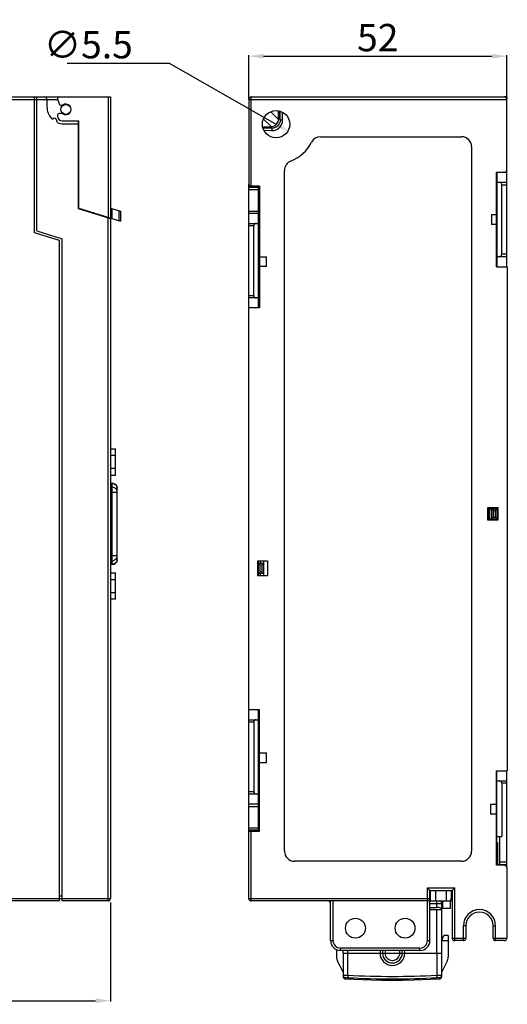
# Model space of a CAD drawing. Units: millimetres. Extents: x 81 to 583, y 249 to 654.
# Drawn here: x 485 to 583, y 449 to 647 of the extents above; entities that cross this region are included whole.
import ezdxf

# ---------------------------------------------------------------- set-up
doc = ezdxf.new("R2010")
doc.units = ezdxf.units.MM
doc.header["$LTSCALE"] = 40.8375
doc.header["$PDMODE"] = 3
doc.header["$PDSIZE"] = 0.3125
doc.layers.get('0').update_dxf_attribs({"linetype": 'CONTINUOUS'})
doc.layers.get('Defpoints').update_dxf_attribs({"linetype": 'CONTINUOUS'})
doc.layers.add('X5-750-F03-0DXF_CONTINUOUS_LINE', color=7, linetype='CONTINUOUS')
doc.styles.get("Standard").update_dxf_attribs({"font": 'txt', "width": 0.8})
doc.dimstyles.new('DIMSTYLE_3', dxfattribs={"dimtxt": 5.5, "dimasz": 3, "dimexe": 0.18, "dimexo": 0.0625, "dimgap": 1, "dimtad": 1, "dimdsep": 46, "dimtxsty": 'Standard', "dimblk": '_FILLED', "dimcen": 0.09, "dimadec": 0, "dimazin": 0, "dimtp": 0.5, "dimtm": 0.5, "dimtfac": 1, "dimtofl": 0, "dimtmove": 0, "dimatfit": 3, "dimldrblk": '_FILLED', "dimfxl": 1, "dimtolj": 1, "dimarcsym": 0})
doc.dimstyles.new('DIMSTYLE_4', dxfattribs={"dimtxt": 5.5, "dimasz": 3, "dimexe": 0.18, "dimexo": 0.0625, "dimgap": 1, "dimtad": 1, "dimtih": 1, "dimtoh": 1, "dimdsep": 46, "dimtxsty": 'Standard', "dimblk": '_FILLED', "dimcen": 0.09, "dimadec": 0, "dimazin": 0, "dimtp": 0.1, "dimtm": 0.1, "dimtfac": 1, "dimtofl": 0, "dimtmove": 0, "dimatfit": 3, "dimldrblk": '_FILLED', "dimfxl": 1, "dimtolj": 1, "dimarcsym": 0})

# ---------------------------------------------------------------- blocks, each defined once
blk = doc.blocks.new('_FILLED')
at = {"color": 0, "linetype": 'ByBlock'}
blk.add_solid([(0, 0), (-1, 0.16), (-1, -0.16)], dxfattribs=at)
blk = doc.blocks.new('*D22')
at = {"layer": 'Defpoints', "color": 0, "linetype": 'Continuous'}
for p in [(503.31, 469.19), (351.31, 461.19), (503.31, 449.32)]:
    blk.add_point(p, dxfattribs=at)
at = {"layer": 'X5-750-F03-0DXF_CONTINUOUS_LINE', "color": 0, "linetype": 'Continuous', "lineweight": -2}
for p, q in [((503.31, 469.13), (503.31, 449.14)), ((351.31, 461.13), (351.31, 449.14)), ((354.31, 449.32), (500.31, 449.32))]:
    blk.add_line(p, q, dxfattribs=at)
at = {"layer": 'X5-750-F03-0DXF_CONTINUOUS_LINE', "color": 0, "linetype": 'Continuous', "lineweight": -2, "xscale": 3, "yscale": 3, "zscale": 3, "rotation": 180}
blk.add_blockref('_FILLED', (351.31, 449.32), dxfattribs=at)
at = {"layer": 'X5-750-F03-0DXF_CONTINUOUS_LINE', "color": 0, "linetype": 'Continuous', "lineweight": -2, "xscale": 3, "yscale": 3, "zscale": 3}
blk.add_blockref('_FILLED', (503.31, 449.32), dxfattribs=at)
at = {"layer": 'X5-750-F03-0DXF_CONTINUOUS_LINE', "color": 0, "linetype": 'Continuous', "insert": (420.71, 455.82), "char_height": 5.5, "attachment_point": 2}
blk.add_mtext('\\A1;152', dxfattribs=at)
blk = doc.blocks.new('*D24')
at = {"layer": 'Defpoints', "color": 0, "linetype": 'Continuous'}
for p in [(534.28, 627.3), (539.05, 624.58)]:
    blk.add_point(p, dxfattribs=at)
at = {"layer": 'X5-750-F03-0DXF_CONTINUOUS_LINE', "color": 0, "linetype": 'Continuous', "lineweight": -2}
for p, q in [((494.61, 638.22), (515.13, 638.22)), ((515.13, 638.22), (536.45, 626.06))]:
    blk.add_line(p, q, dxfattribs=at)
at = {"layer": 'X5-750-F03-0DXF_CONTINUOUS_LINE', "color": 0, "linetype": 'Continuous', "lineweight": -2, "xscale": 3, "yscale": 3, "zscale": 3, "rotation": 330.3058200021641}
blk.add_blockref('_FILLED', (539.05, 624.58), dxfattribs=at)
at = {"layer": 'X5-750-F03-0DXF_CONTINUOUS_LINE', "color": 0, "linetype": 'Continuous', "insert": (507.81, 644.72), "char_height": 5.5, "attachment_point": 3}
blk.add_mtext('\\A1;∅5.5', dxfattribs=at)
blk = doc.blocks.new('*D25')
at = {"color": 0, "lineweight": -2}
for p, q in [((531.16, 631), (531.16, 639.83)), ((534.16, 639.65), (580.16, 639.65)), ((583.16, 631), (583.16, 639.83))]:
    blk.add_line(p, q, dxfattribs=at)
at = {"layer": 'Defpoints', "color": 0}
for p in [(583.16, 639.65), (531.16, 630.94), (583.16, 630.94)]:
    blk.add_point(p, dxfattribs=at)
at = {"color": 0, "lineweight": -2, "xscale": 3, "yscale": 3, "zscale": 3, "rotation": 180}
blk.add_blockref('_FILLED', (531.16, 639.65), dxfattribs=at)
at = {"color": 0, "lineweight": -2, "xscale": 3, "yscale": 3, "zscale": 3}
blk.add_blockref('_FILLED', (583.16, 639.65), dxfattribs=at)
at = {"color": 0, "insert": (557.16, 643.4), "char_height": 5.5, "attachment_point": 5}
blk.add_mtext('\\A1;52', dxfattribs=at)

msp = doc.modelspace()

# ---------------------------------------------------------------- linework, layer by layer
at = {"layer": 'X5-750-F03-0DXF_CONTINUOUS_LINE', "color": 7, "linetype": 'Continuous'}
for p, q in [((355.314, 631.438), (493.014, 631.438)), ((487.964, 604.076), (487.964, 631.438)), ((488.464, 604.445), (488.464, 631.438)), ((492.64, 630.97), (492.914, 630.238)), ((493.014, 631.438), (503.314, 631.438)), ((502.814, 631.438), (502.814, 607.201)), ((503.314, 631.438), (503.314, 607.048)), ((531.664, 613.438), (531.664, 631.438)), ((531.664, 631.438), (582.664, 631.438)), ((583.164, 631.438), (582.664, 631.438)), ((583.164, 631.438), (583.164, 631.074)), ((355.314, 630.938), (492.64, 630.938)), ((490.514, 630.938), (490.514, 629.438)), ((492.914, 630.238), (492.914, 630.188)), ((493.314, 629.788), (493.698, 629.788)), ((531.164, 630.938), (531.164, 613.938)), ((531.164, 630.938), (583.164, 630.938)), ((583.164, 616.738), (583.164, 630.938)), ((491.99, 627.134), (491.747, 627.045)), ((492.614, 627.688), (492.614, 627.638)), ((493.698, 628.088), (493.014, 628.088)), ((535.662, 625.455), (534.144, 626.973)), ((535.62, 628.468), (537.182, 626.906)), ((537.182, 626.906), (537.182, 628.622)), ((537.198, 627.111), (537.198, 628.617)), ((537.198, 627.111), (537.5, 626.809)), ((537.5, 626.809), (537.5, 628.53)), ((537.981, 626.809), (537.981, 628.327)), ((492.614, 626.296), (492.375, 626.954)), ((493.614, 626.638), (496.914, 626.638)), ((493.914, 626.038), (496.914, 626.038)), ((496.814, 626.638), (496.814, 608.938)), ((496.914, 609.012), (496.914, 626.638)), ((533.988, 625.432), (535.519, 625.432)), ((535.812, 625.139), (534.033, 625.146)), ((535.519, 625.432), (535.812, 625.139)), ((537.5, 626.809), (537.981, 626.809)), ((535.799, 624.645), (534.261, 624.651)), ((545.595, 623.438), (574.064, 623.438)), ((576.064, 621.438), (576.064, 479.438)), ((538.364, 479.438), (538.364, 616.648)), ((581.064, 597.238), (581.064, 616.238)), ((582.664, 616.238), (581.064, 616.238)), ((581.164, 616.238), (581.164, 597.238)), ((583.164, 616.238), (582.664, 616.238)), ((583.164, 597.238), (583.164, 616.738)), ((496.814, 614.593), (496.914, 614.591)), ((531.164, 588.949), (531.164, 613.938)), ((531.164, 613.238), (533.164, 613.238)), ((533.364, 613.438), (531.664, 613.438)), ((533.164, 588.949), (533.164, 613.438)), ((533.364, 613.438), (533.364, 588.949)), ((581.164, 614.238), (583.164, 614.238)), ((582.164, 599.738), (582.164, 613.738)), ((582.164, 613.738), (583.164, 613.738)), ((496.914, 612.185), (496.814, 612.184)), ((533.164, 612.738), (531.164, 612.738)), ((496.914, 609.392), (496.814, 609.392)), ((581.164, 610.938), (581.064, 610.938)), ((496.814, 608.938), (503.314, 606.938)), ((496.914, 609.012), (505.314, 606.434)), ((499.911, 608.092), (499.564, 608.092)), ((503.314, 609.048), (505.314, 608.434)), ((503.598, 608.96), (503.598, 606.96)), ((505.03, 606.521), (505.03, 608.521)), ((505.314, 608.434), (505.314, 606.434)), ((531.164, 608.449), (533.164, 608.449)), ((533.164, 607.949), (531.164, 607.949)), ((580.064, 607.738), (580.064, 605.738)), ((580.064, 607.738), (581.064, 607.738)), ((502.814, 469.438), (502.814, 607.092)), ((503.314, 606.938), (503.314, 469.938)), ((531.164, 605.949), (533.164, 605.949)), ((532.164, 605.449), (531.164, 605.449)), ((532.164, 591.449), (532.164, 605.449)), ((581.064, 605.738), (580.064, 605.738)), ((493.064, 602.507), (487.964, 604.076)), ((488.464, 604.445), (493.564, 602.876)), ((493.064, 469.438), (493.064, 602.507)), ((493.564, 469.438), (493.564, 602.876)), ((533.364, 602.649), (533.164, 602.649)), ((581.164, 602.538), (581.064, 602.538)), ((533.364, 599.249), (534.764, 599.249)), ((534.764, 597.249), (534.764, 599.249)), ((583.164, 599.238), (581.164, 599.238)), ((583.164, 599.738), (582.164, 599.738)), ((534.764, 597.249), (533.364, 597.249)), ((581.064, 597.238), (583.264, 597.238)), ((583.264, 597.238), (583.264, 495.638)), ((533.164, 594.249), (533.364, 594.249)), ((531.164, 591.449), (532.164, 591.449)), ((533.164, 590.949), (531.164, 590.949)), ((531.164, 507.949), (531.164, 588.949)), ((533.364, 588.949), (531.164, 588.949)), ((503.314, 560.564), (504.314, 560.564)), ((504.314, 555.252), (504.314, 560.564)), ((503.314, 559.236), (504.314, 559.236)), ((504.314, 556.58), (503.314, 556.58)), ((503.314, 555.252), (504.314, 555.252)), ((503.664, 553.567), (503.314, 553.567)), ((503.664, 537.249), (503.664, 553.567)), ((503.314, 553.542), (503.664, 553.542)), ((503.664, 552.792), (503.314, 552.792)), ((503.314, 551.804), (504.664, 551.804)), ((504.664, 538.25), (504.664, 552.567)), ((579.364, 548.688), (581.364, 548.688)), ((579.364, 546.188), (579.364, 548.688)), ((579.464, 548.688), (579.464, 546.188)), ((579.664, 548.438), (581.164, 548.438)), ((579.664, 548.438), (579.664, 546.438)), ((580.164, 546.188), (580.164, 548.688)), ((580.494, 548.108), (580.164, 548.438)), ((580.494, 548.108), (580.834, 548.108)), ((580.494, 546.768), (580.494, 548.108)), ((581.164, 548.438), (580.834, 548.108)), ((580.834, 548.108), (580.834, 546.768)), ((581.164, 548.688), (581.164, 546.188)), ((581.364, 548.688), (581.364, 546.188)), ((581.364, 546.188), (579.364, 546.188)), ((579.664, 546.438), (581.164, 546.438)), ((580.494, 546.768), (580.164, 546.438)), ((580.494, 546.768), (580.834, 546.768)), ((580.834, 546.768), (581.164, 546.438)), ((503.314, 539.012), (504.664, 539.012)), ((503.664, 538.025), (503.314, 538.025)), ((532.964, 534.938), (532.964, 537.938)), ((532.964, 537.938), (534.964, 537.938)), ((533.164, 534.938), (533.164, 537.938)), ((533.464, 537.938), (533.464, 537.438)), ((534.164, 537.938), (534.164, 537.438)), ((534.964, 537.938), (534.964, 534.938)), ((503.664, 537.274), (503.314, 537.274)), ((503.664, 537.249), (503.314, 537.249)), ((533.494, 537.108), (533.164, 537.438)), ((534.164, 537.438), (533.164, 537.438)), ((533.494, 535.768), (533.164, 535.438)), ((533.494, 535.768), (533.494, 537.108)), ((533.834, 537.108), (533.494, 537.108)), ((533.834, 535.768), (533.494, 535.768)), ((533.834, 537.108), (534.164, 537.438)), ((533.834, 537.108), (533.834, 535.768)), ((533.834, 535.768), (534.164, 535.438)), ((534.164, 537.438), (534.164, 535.438)), ((503.314, 535.564), (504.314, 535.564)), ((503.314, 534.236), (504.314, 534.236)), ((504.314, 530.252), (504.314, 535.564)), ((534.964, 534.938), (532.964, 534.938)), ((534.164, 535.438), (533.164, 535.438)), ((533.464, 535.438), (533.464, 534.938)), ((534.164, 535.438), (534.164, 534.938)), ((503.314, 531.58), (504.314, 531.58)), ((504.314, 530.252), (503.314, 530.252)), ((533.364, 507.949), (531.164, 507.949)), ((531.164, 483.661), (531.164, 507.949)), ((533.164, 483.661), (533.164, 507.949)), ((533.364, 483.461), (533.364, 507.949)), ((531.164, 505.949), (533.164, 505.949)), ((532.164, 505.449), (531.164, 505.449)), ((532.164, 505.449), (532.164, 491.449)), ((533.164, 502.649), (533.364, 502.649)), ((533.364, 499.249), (534.764, 499.249)), ((534.764, 497.249), (534.764, 499.249)), ((534.764, 497.249), (533.364, 497.249)), ((533.364, 494.249), (533.164, 494.249)), ((581.064, 495.638), (583.264, 495.638)), ((581.064, 476.638), (581.064, 495.638)), ((581.164, 481.228), (581.164, 495.638)), ((583.164, 476.138), (583.164, 495.638)), ((581.164, 493.638), (583.164, 493.638)), ((583.164, 493.138), (582.164, 493.138)), ((582.164, 493.138), (582.164, 482.438)), ((532.164, 491.449), (531.164, 491.449)), ((533.164, 490.949), (531.164, 490.949)), ((581.164, 490.338), (581.064, 490.338)), ((533.164, 488.949), (531.164, 488.949)), ((531.164, 488.449), (533.164, 488.449)), ((581.064, 488.888), (579.864, 488.888)), ((579.864, 488.888), (579.864, 486.888)), ((581.064, 486.888), (579.864, 486.888)), ((531.164, 484.161), (533.164, 484.161)), ((581.064, 485.438), (581.164, 485.438)), ((581.164, 485.355), (581.064, 485.355)), ((533.164, 483.661), (531.164, 483.661)), ((531.164, 483.461), (531.164, 483.622)), ((531.164, 483.461), (533.364, 483.461)), ((531.164, 469.938), (531.164, 483.461)), ((531.664, 469.438), (531.664, 483.461)), ((533.164, 483.461), (533.164, 483.622)), ((581.164, 482.438), (582.164, 482.438)), ((581.764, 476.638), (581.764, 482.438)), ((581.064, 481.228), (581.264, 481.228)), ((581.264, 481.228), (581.264, 476.638)), ((574.064, 477.438), (540.364, 477.438)), ((582.664, 476.638), (581.064, 476.638)), ((583.164, 477.238), (581.764, 477.238)), ((583.164, 476.738), (581.764, 476.738)), ((583.164, 476.138), (583.164, 461.938)), ((493.064, 470.438), (493.564, 470.438)), ((567.164, 472.038), (572.664, 472.038)), ((567.164, 461.438), (567.164, 472.038)), ((567.545, 471.658), (567.164, 472.038)), ((567.664, 471.538), (567.545, 471.658)), ((567.664, 471.538), (572.164, 471.538)), ((567.664, 461.438), (567.664, 471.538)), ((571.964, 471.438), (567.664, 471.438)), ((567.764, 469.438), (567.764, 471.438)), ((568.764, 471.438), (568.764, 469.438)), ((570.964, 471.438), (570.964, 469.438)), ((571.964, 471.438), (571.964, 469.938)), ((572.164, 471.438), (572.003, 471.438)), ((572.164, 471.538), (572.164, 461.938)), ((572.664, 461.438), (572.664, 472.038)), ((355.314, 469.938), (503.314, 469.938)), ((493.064, 469.438), (355.314, 469.438)), ((502.814, 469.438), (493.564, 469.438)), ((531.164, 469.938), (567.664, 469.938)), ((567.164, 469.438), (531.664, 469.438)), ((547.664, 461.438), (547.664, 469.438)), ((548.164, 461.438), (548.164, 469.438)), ((567.664, 469.438), (572.164, 469.438)), ((567.664, 468.938), (570.064, 468.938)), ((569.064, 468.138), (569.064, 469.438)), ((570.064, 458.938), (570.064, 468.938)), ((570.264, 467.938), (570.264, 469.438)), ((571.764, 469.438), (571.764, 467.938)), ((571.964, 469.938), (572.164, 469.938)), ((567.664, 468.138), (569.064, 468.138)), ((570.064, 467.638), (567.664, 467.638)), ((569.064, 458.938), (569.064, 467.638)), ((571.764, 467.938), (570.264, 467.938)), ((574.914, 464.438), (574.414, 464.438)), ((574.414, 461.438), (574.414, 464.438)), ((574.914, 464.438), (574.914, 461.938)), ((580.414, 464.438), (580.914, 464.438)), ((580.414, 461.938), (580.414, 464.438)), ((580.914, 461.438), (580.914, 464.438)), ((570.064, 461.438), (570.464, 462.438)), ((571.364, 462.438), (570.464, 462.438)), ((571.364, 462.438), (571.364, 458.146)), ((547.664, 461.438), (548.164, 461.438)), ((567.164, 461.438), (567.664, 461.438)), ((570.064, 461.438), (571.364, 461.438)), ((572.164, 461.938), (574.914, 461.938)), ((574.414, 461.438), (572.664, 461.438)), ((580.414, 461.938), (583.164, 461.938)), ((582.664, 461.438), (580.914, 461.438)), ((548.864, 459.63), (548.864, 458.147)), ((565.664, 459.938), (549.664, 459.938)), ((549.664, 459.438), (549.664, 459.938)), ((565.664, 459.438), (549.664, 459.438)), ((550.164, 458.938), (550.164, 459.438)), ((550.164, 458.938), (570.064, 458.938)), ((550.164, 458.938), (570.064, 458.938)), ((550.164, 458.938), (550.164, 454.21)), ((551.164, 458.938), (551.164, 459.438)), ((551.164, 454.467), (551.164, 458.938)), ((565.664, 459.438), (565.664, 459.938)), ((569.064, 458.938), (569.064, 454.467)), ((570.064, 454.21), (570.064, 458.938)), ((549.077, 457.249), (550.164, 455.088)), ((570.064, 455.088), (571.151, 457.248)), ((551.164, 454.467), (551.137, 453.968)), ((569.064, 454.467), (569.091, 453.968)), ((550.636, 453.71), (550.636, 453.982)), ((550.636, 453.71), (557.514, 453.459)), ((557.514, 453.476), (557.514, 453.459)), ((558.014, 453.47), (557.714, 453.474)), ((558.511, 453.446), (558.011, 453.452)), ((558.014, 453.452), (558.014, 453.467)), ((558.514, 453.449), (558.514, 453.447)), ((559.364, 453.455), (559.414, 453.455)), ((559.564, 453.442), (559.364, 453.443)), ((559.364, 453.441), (559.564, 453.44)), ((559.414, 453.455), (559.564, 453.454)), ((559.581, 453.442), (559.564, 453.442)), ((559.564, 453.44), (559.581, 453.44)), ((560.114, 453.453), (560.114, 453.44)), ((560.664, 453.441), (560.648, 453.441)), ((560.648, 453.439), (560.664, 453.439)), ((560.664, 453.454), (560.814, 453.455)), ((560.864, 453.442), (560.664, 453.441)), ((560.664, 453.439), (560.864, 453.44)), ((560.814, 453.455), (560.864, 453.455)), ((560.864, 453.44), (560.968, 453.441)), ((561.714, 453.446), (561.714, 453.447)), ((562.515, 453.474), (562.214, 453.47)), ((562.214, 453.467), (562.214, 453.452)), ((562.714, 453.459), (569.593, 453.71)), ((562.714, 453.459), (562.714, 453.476)), ((569.593, 453.982), (569.593, 453.71))]:
    msp.add_line(p, q, dxfattribs=at)
for points in [[(550.164, 454.21), (550.191, 454.048), (550.268, 453.904), (550.388, 453.793), (550.537, 453.726), (550.636, 453.71)], [(569.593, 453.71), (569.691, 453.726), (569.84, 453.793), (569.96, 453.904), (570.037, 454.048), (570.064, 454.21)]]:
    msp.add_lwpolyline(points, dxfattribs=at)
for centre, radius in [((494.314, 628.938), 1), ((536.664, 625.938), 2.75), ((552.664, 463.938), 2), ((562.664, 463.938), 2)]:
    msp.add_circle(centre, radius, dxfattribs=at)
for centre, radius, start, end in [((490.014, 630.938), 0.5, 0, 90), ((493.014, 631.038), 0.4, 90, 174.80348), ((493.014, 631.111), 0.4, 185.20687, 200.55655), ((531.664, 630.938), 0.5, 90, 180), ((582.664, 630.938), 0.5, 0, 90), ((493.914, 629.438), 3.4, 180, 222.92569), ((493.314, 630.188), 0.4, 180, 270), ((494.314, 628.938), 1.05, 234.04943, 125.95057), ((491.644, 627.327), 0.3, 222.92569, 290), ((492.093, 626.852), 0.3, 20, 110), ((493.014, 627.688), 0.4, 90, 180), ((493.614, 627.638), 1, 180, 270), ((493.914, 629.438), 3.4, 247.52049, 270), ((545.595, 621.438), 2, 90, 153.25632), ((574.064, 621.438), 2, 0, 90), ((536.664, 625.938), 8, 291.71562, 333.25632), ((540.364, 616.648), 2, 111.71562, 180), ((582.664, 616.738), 0.5, 270, 0.008), ((531.664, 613.938), 0.5, 180, 270), ((503.664, 552.567), 1, 359.99998, 90), ((503.664, 551.782), 1.01, 63.22412, 90.01402), ((503.699, 552.555), 0.965, 0.00112, 0.71723), ((503.664, 538.249), 1, 270, 0.00077), ((503.664, 539.035), 1.01, 269.98598, 296.77588), ((503.698, 538.262), 0.966, 359.28509, 359.99983), ((540.364, 479.438), 2, 180, 270), ((574.064, 479.438), 2, 270, 0), ((582.664, 476.138), 0.5, 359.999, 90), ((502.814, 469.938), 0.5, 270, 0), ((531.664, 469.938), 0.5, 180, 270), ((547.164, 468.938), 0.5, 0, 88.50051), ((567.164, 469.938), 0.5, 270, 0), ((569.564, 468.938), 0.5, 53.57737, 90), ((569.564, 468.938), 0.5, 0, 71.29608), ((569.564, 468.938), 0.5, 0, 53.24435), ((571.464, 469.938), 0.5, 270, 0), ((577.664, 464.438), 3.25, 0.00001, 179.99995), ((577.664, 464.438), 2.75, 0.00006, 180), ((549.664, 461.438), 2, 180, 270), ((549.664, 461.438), 1.5, 180, 270), ((565.664, 461.438), 2, 270, 360), ((565.664, 461.438), 1.5, 270, 360), ((572.664, 461.938), 0.5, 180, 270.00799), ((574.414, 461.938), 0.5, 270, 0.00799), ((580.914, 461.938), 0.5, 180, 270), ((582.664, 461.938), 0.5, 270, 360), ((560.114, 458.938), 2.5, 168.4441, 180), ((560.114, 458.938), 2.5, 180, 0), ((560.114, 458.938), 2, 165.47834, 180), ((560.114, 458.938), 2, 180, 0), ((560.114, 458.938), 1.5, 160.37638, 180), ((560.114, 458.938), 1.5, 180, 0), ((560.114, 458.938), 1.5, 0, 19.62365), ((560.114, 458.938), 2, 0, 14.52118), ((560.114, 458.938), 2.5, 0, 11.5559), ((560.114, 618.865), 164.641, 266.88384, 273.11619), ((560.114, 618.805), 165.082, 266.88271, 273.11729), ((560.115, 618.527), 165.07, 269.27079, 269.73939), ((560.111, 618.073), 164.62, 269.27022, 269.74009), ((560.222, 614.931), 161.491, 269.39408, 269.69562), ((560.157, 614.928), 161.489, 269.4171, 269.71864), ((560.114, 618.367), 164.904, 269.80886, 270.19106), ((560.114, 618.275), 164.822, 269.80878, 269.99999), ((560.227, 615.477), 162.037, 269.77165, 269.96025), ((560.162, 615.47), 162.032, 269.79467, 269.98327), ((560.114, 618.244), 164.79, 270.00002, 270.19126), ((560.227, 615.452), 162.012, 269.96016, 270.14877), ((560.162, 615.454), 162.015, 269.98318, 270.17179), ((560.113, 618.55), 165.093, 270.26061, 270.72915), ((560.118, 618.081), 164.628, 270.25989, 270.72974), ((560.231, 614.937), 161.497, 270.22478, 270.52632), ((560.167, 614.806), 161.368, 270.28434, 270.54936), ((560.114, 618.404), 164.966, 270.55572, 270.73054)]:
    msp.add_arc(centre, radius, start, end, dxfattribs=at)
for centre, major_axis, ratio, start_param, end_param in [((535.477, 627.153), (-1.232, 1.232), 0.9758205, 2.3684316, 3.9147537), ((581.664, 613.738), (0.5, 0), 1, 0, 1.5707963), ((532.664, 605.449), (0, 0.5), 1, 0, 1.5707963), ((581.664, 599.738), (0.5, 0), 1, -1.5707963, 0), ((532.664, 591.449), (0.5, 0), 1, -3.1415927, -1.5707963), ((532.664, 505.449), (0.5, 0), 1, 1.5707963, 3.1415927), ((581.664, 493.138), (0, 0.5), 1, -1.5707963, 0), ((532.664, 491.449), (0, 0.5), 1, 1.5707963, 3.1415927), ((569.064, 467.638), (1, 0), 0.5, 0, 1.5707963)]:
    msp.add_ellipse(centre, major_axis=major_axis, ratio=ratio, start_param=start_param, end_param=end_param, dxfattribs=at)
for points, knots in [([(535.799, 624.645), (536.082, 624.644), (536.655, 624.751), (537.384, 625.229), (537.87, 625.953), (537.981, 626.526), (537.981, 626.809)], [0, 0, 0, 0, 0.2500351, 0.4999692, 0.7499227, 1, 1, 1, 1]), ([(535.812, 625.139), (535.809, 625.12), (535.807, 625.063), (535.8, 624.899), (535.799, 624.753), (535.799, 624.645)], [0, 0, 0, 0, 0.1169764, 0.3426969, 1, 1, 1, 1]), ([(537.5, 626.809), (537.502, 626.589), (537.419, 626.144), (537.043, 625.582), (536.476, 625.215), (536.031, 625.136), (535.812, 625.139)], [0, 0, 0, 0, 0.2501735, 0.5003006, 0.7502488, 1, 1, 1, 1]), ([(503.664, 553.542), (503.793, 553.542), (504.053, 553.492), (504.384, 553.276), (504.608, 552.952), (504.662, 552.694), (504.664, 552.567)], [0, 0, 0, 0, 0.2514253, 0.5019465, 0.7513511, 1, 1, 1, 1]), ([(504.664, 551.804), (504.664, 551.894), (504.639, 552.075), (504.528, 552.326), (504.352, 552.538), (504.2, 552.642), (504.119, 552.683)], [0, 0, 0, 0, 0.2491011, 0.498612, 0.7488719, 1, 1, 1, 1]), ([(504.664, 538.25), (504.662, 538.122), (504.608, 537.865), (504.384, 537.541), (504.053, 537.324), (503.793, 537.274), (503.664, 537.274)], [0, 0, 0, 0, 0.2485705, 0.4979427, 0.7485173, 1, 1, 1, 1]), ([(504.119, 538.133), (504.2, 538.174), (504.352, 538.278), (504.528, 538.49), (504.639, 538.741), (504.664, 538.922), (504.664, 539.012)], [0, 0, 0, 0, 0.2511334, 0.5014019, 0.7509152, 1, 1, 1, 1]), ([(572.664, 472.038), (572.609, 471.983), (572.477, 471.854), (572.312, 471.686), (572.201, 471.574), (572.164, 471.538)], [0, 0, 0, 0, 0.3336915, 0.7815236, 1, 1, 1, 1]), ([(548.864, 458.147), (548.864, 458.064), (548.872, 457.942), (548.896, 457.786), (548.928, 457.637), (548.982, 457.457), (549.044, 457.315), (549.077, 457.249)], [0, 0, 0, 0, 0.2564348, 0.3846534, 0.512872, 0.7693092, 1, 1, 1, 1]), ([(571.151, 457.248), (571.188, 457.322), (571.236, 457.434), (571.285, 457.584), (571.323, 457.732), (571.356, 457.917), (571.363, 458.072), (571.364, 458.146)], [0, 0, 0, 0, 0.2566204, 0.3849306, 0.5132408, 0.7698611, 1, 1, 1, 1]), ([(550.164, 454.481), (550.164, 454.481), (550.167, 454.481), (550.17, 454.482), (550.176, 454.482), (550.188, 454.483), (550.21, 454.484), (550.243, 454.484), (550.285, 454.484), (550.335, 454.484), (550.394, 454.483), (550.486, 454.482), (550.616, 454.48), (550.786, 454.476), (550.972, 454.472), (551.099, 454.469), (551.164, 454.467)], [0, 0, 0, 0, 0.0013743, 0.0050284, 0.0110511, 0.0194435, 0.0432691, 0.0762951, 0.1182106, 0.1686159, 0.2270286, 0.2928886, 0.4443541, 0.6172087, 0.8048166, 1, 1, 1, 1]), ([(550.164, 454.481), (550.164, 454.418), (550.188, 454.291), (550.292, 454.129), (550.448, 454.017), (550.573, 453.985), (550.636, 453.982)], [0, 0, 0, 0, 0.2499676, 0.499868, 0.7498654, 1, 1, 1, 1]), ([(569.064, 454.467), (569.129, 454.469), (569.257, 454.472), (569.442, 454.477), (569.613, 454.48), (569.743, 454.482), (569.835, 454.483), (569.893, 454.484), (569.943, 454.484), (569.985, 454.484), (570.018, 454.484), (570.04, 454.483), (570.053, 454.482), (570.059, 454.482), (570.062, 454.481), (570.064, 454.481), (570.064, 454.481)], [0, 0, 0, 0, 0.1949658, 0.3825957, 0.5554005, 0.7069173, 0.7728005, 0.8312489, 0.8816896, 0.9236282, 0.9566924, 0.9805353, 0.9889308, 0.9949603, 0.9986234, 1, 1, 1, 1]), ([(569.593, 453.982), (569.656, 453.985), (569.781, 454.017), (569.936, 454.129), (570.04, 454.291), (570.064, 454.418), (570.064, 454.481)], [0, 0, 0, 0, 0.2500597, 0.4999976, 0.7499575, 1, 1, 1, 1]), ([(550.636, 453.982), (550.635, 453.983), (550.64, 453.983), (550.646, 453.984), (550.659, 453.985), (550.675, 453.985), (550.696, 453.985), (550.733, 453.985), (550.787, 453.983), (550.862, 453.981), (550.948, 453.977), (551.041, 453.973), (551.105, 453.97), (551.137, 453.968)], [0, 0, 0, 0, 0.0053597, 0.0199353, 0.0439039, 0.0770815, 0.1191177, 0.1695976, 0.2940216, 0.4454331, 0.61806, 0.8055053, 1, 1, 1, 1]), ([(557.714, 453.474), (557.688, 453.475), (557.651, 453.475), (557.604, 453.476), (557.574, 453.476), (557.55, 453.476), (557.533, 453.476), (557.524, 453.476), (557.518, 453.476), (557.516, 453.476), (557.514, 453.476), (557.514, 453.476)], [0, 0, 0, 0, 0.3827892, 0.555731, 0.7071591, 0.8313976, 0.9238508, 0.9568682, 0.9806806, 0.9951097, 1, 1, 1, 1]), ([(559.564, 453.463), (559.539, 453.464), (559.502, 453.464), (559.455, 453.464), (559.425, 453.463), (559.4, 453.463), (559.383, 453.463), (559.374, 453.463), (559.368, 453.463), (559.366, 453.462), (559.364, 453.463), (559.364, 453.463)], [0, 0, 0, 0, 0.3826656, 0.5556021, 0.7070454, 0.8313098, 0.9237917, 0.9568225, 0.9806476, 0.9950893, 1, 1, 1, 1]), ([(560.864, 453.463), (560.864, 453.463), (560.862, 453.462), (560.86, 453.463), (560.855, 453.463), (560.845, 453.463), (560.828, 453.463), (560.804, 453.463), (560.774, 453.464), (560.727, 453.464), (560.69, 453.464), (560.664, 453.463)], [0, 0, 0, 0, 0.0049105, 0.019352, 0.0431771, 0.076208, 0.1686902, 0.2929549, 0.4443984, 0.617335, 1, 1, 1, 1]), ([(562.699, 453.476), (562.689, 453.476), (562.627, 453.476), (562.566, 453.475), (562.515, 453.474)], [0, 0, 0, 0, 0.1634481, 1, 1, 1, 1]), ([(562.714, 453.476), (562.714, 453.476), (562.712, 453.476), (562.71, 453.476), (562.705, 453.476), (562.701, 453.476), (562.699, 453.476)], [0, 0, 0, 0, 0.0641801, 0.2536549, 0.5663776, 1, 1, 1, 1]), ([(569.091, 453.968), (569.124, 453.97), (569.188, 453.973), (569.281, 453.977), (569.366, 453.981), (569.441, 453.983), (569.496, 453.985), (569.532, 453.985), (569.553, 453.985), (569.569, 453.985), (569.582, 453.984), (569.588, 453.983), (569.593, 453.983), (569.593, 453.982)], [0, 0, 0, 0, 0.1944918, 0.3819314, 0.5545602, 0.7059841, 0.8304141, 0.8808896, 0.9229222, 0.956104, 0.9800842, 0.9946623, 1, 1, 1, 1])]:
    msp.add_open_spline(points, degree=3, knots=knots, dxfattribs=at)

# ---------------------------------------------------------------- dimensions: what is measured, and where the dimension line sits
dim = msp.add_linear_dim(base=(583.164, 639.651), p1=(531.164, 630.938), p2=(583.164, 630.938), dimstyle='DIMSTYLE_4')
dim.commit()
dim.dimension.update_dxf_attribs({"geometry": '*D25', "text_midpoint": (557.164, 643.401)})
dim = msp.add_diameter_dim_2p(p1=(534.275, 627.3), p2=(539.053, 624.576), dimstyle='DIMSTYLE_4', dxfattribs=at)
dim.commit()
dim.dimension.update_dxf_attribs({"geometry": '*D24', "text_midpoint": (501.205, 638.218), "dimtype": 163})
dim = msp.add_linear_dim(base=(503.314, 449.319), p1=(351.314, 461.188), p2=(503.314, 469.188), dimstyle='DIMSTYLE_3', dxfattribs=at)
dim.commit()
dim.dimension.update_dxf_attribs({"geometry": '*D22', "text_midpoint": (420.714, 449.319), "dimtype": 160})

doc.saveas('drawing.dxf')
